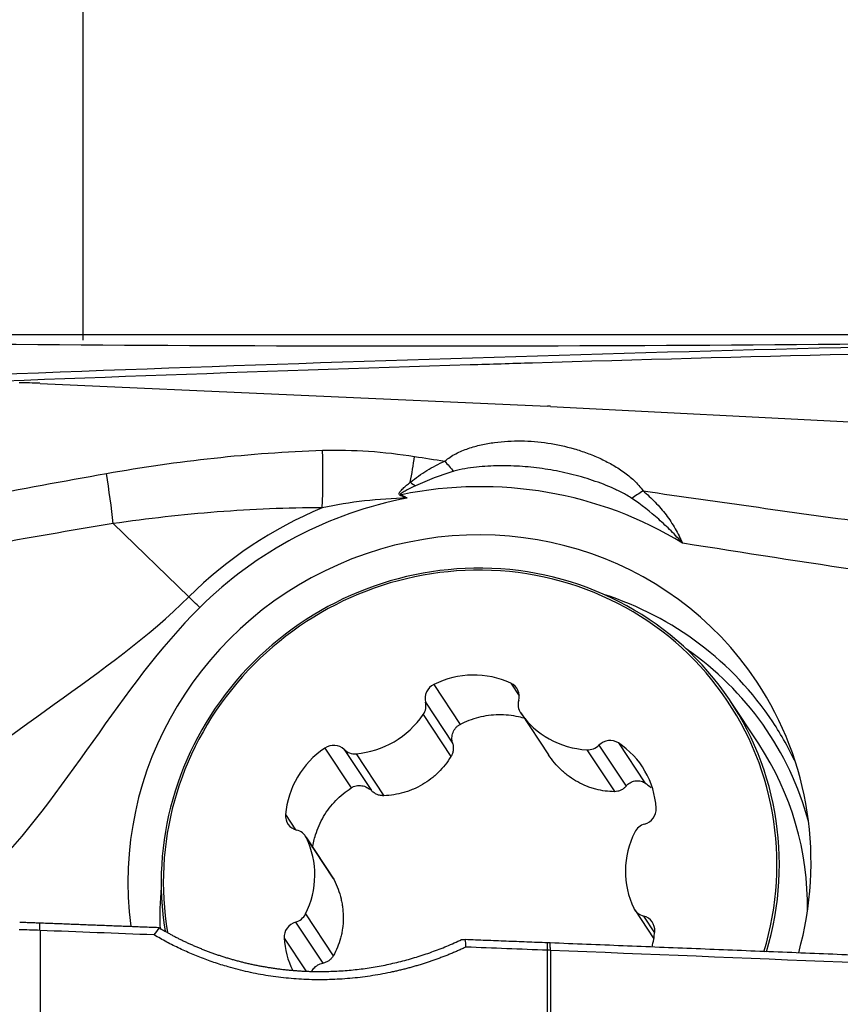
# Model space of a CAD drawing. Units: millimetres. Extents: x 167.2 to 263.9, y 221.8 to 285.5.
# Drawn here: x 249.5 to 253.1, y 245.8 to 250.1 of the extents above; entities that cross this region are included whole.
import ezdxf

# ---------------------------------------------------------------- set-up
doc = ezdxf.new("R2010")
doc.units = ezdxf.units.MM
for name, color, linetype in [('1', 4, 'Continuous'), ('2', 7, 'Continuous'), ('CUT', 1, 'Continuous'), ('NOCUT', 7, 'Continuous')]:
    doc.layers.add(name, color=color, linetype=linetype)
doc.styles.add('cesky', font='simplex.shx')
doc.dimstyles.get("Standard").update_dxf_attribs({"dimtxt": 0.18, "dimasz": 0.18, "dimexe": 0.18, "dimexo": 0.0625, "dimgap": 0.09, "dimtad": 0, "dimtih": 1, "dimtoh": 1, "dimdec": 4, "dimzin": 0, "dimdsep": 46, "dimtxsty": 'Standard', "dimcen": 0.09, "dimadec": 0, "dimazin": 0, "dimtfac": 1, "dimtdec": 4, "dimtofl": 0, "dimtmove": 0, "dimatfit": 3, "dimfxl": 1, "dimtolj": 1, "dimtzin": 0, "dimarcsym": 0})

# ---------------------------------------------------------------- blocks, each defined once
blk = doc.blocks.new('*D13')
at = {"color": 254, "lineweight": -2, "transparency": 16777216}
for p, q in [((255.1442, 250.7312), (255.1442, 267.1124)), ((253.1442, 248.7312), (236.763, 248.7312))]:
    blk.add_line(p, q, dxfattribs=at)
blk.add_arc((255.1442, 248.7312), 17.3812, 101.55703, 168.44297, dxfattribs=at)
at = {"color": 254, "lineweight": 13, "transparency": 16777216}
for points in [[(251.6033, 266.3404), (251.7208, 265.1796), (255.1442, 266.1124)], [(238.6958, 252.1546), (237.535, 252.2721), (237.763, 248.7312)]]:
    blk.add_solid(points, dxfattribs=at)
at = {"layer": 'Defpoints', "color": 0, "lineweight": 13, "transparency": 16777216}
for p in [(246.4536, 263.7838), (255.1442, 250.7312), (253.1442, 248.7312), (257.1442, 248.7312), (255.1442, 246.7312)]:
    blk.add_point(p, dxfattribs=at)
at = {"color": 254, "transparency": 16777216, "insert": (239.1415, 264.7339), "char_height": 3.5, "attachment_point": 5, "rotation": 45, "style": 'cesky'}
blk.add_mtext('\\A1;90°', dxfattribs=at)

msp = doc.modelspace()

# ---------------------------------------------------------------- linework, layer by layer
at = {"layer": '1'}
for p, q in [((249.9294, 247.9134), (250.2573, 247.5965)), ((251.3172, 247.2173), (251.4313, 247.0447)), ((251.6506, 247.2231), (251.6871, 247.1678)), ((251.2813, 247.1408), (251.3988, 246.9632)), ((252.7231, 246.96), (252.6012, 247.1444)), ((251.2716, 247.087), (251.3916, 246.9056)), ((251.6932, 247.0944), (251.8132, 246.9129)), ((250.8457, 246.9421), (250.9598, 246.7695)), ((252.0318, 246.9547), (252.1493, 246.777)), ((252.1159, 246.9641), (252.2301, 246.7915)), ((250.9297, 246.9356), (251.0471, 246.7579)), ((250.981, 246.9174), (251.101, 246.736)), ((251.98, 246.9347), (252.1, 246.7533)), ((250.6757, 246.654), (250.7191, 246.5884)), ((250.8816, 246.3794), (250.762, 246.5603)), ((250.7661, 246.5531), (250.886, 246.3717)), ((250.8816, 246.3793), (250.886, 246.3717)), ((250.7623, 246.2239), (250.8822, 246.0424)), ((252.187, 246.2413), (252.2693, 246.1167)), ((252.2249, 246.2147), (252.2727, 246.1424)), ((250.7194, 246.1886), (250.8369, 246.0109)), ((249.6134, 246.1526), (249.6134, 240.0613)), ((250.6696, 246.1198), (250.7639, 245.9772)), ((251.8096, 243.1746), (251.8096, 246.0668)), ((251.822, 246.0663), (251.822, 243.1771))]:
    msp.add_line(p, q, dxfattribs=at)
for centre, major_axis, ratio, start_param, end_param in [((250.7229, 248.1796), (-0.0107, 0.5999), 0.190394, 4.373528, 4.794411), ((251.1208, 248.1475), (0.101, 0.5914), 0.171727, 4.649211, 4.837903), ((251.4591, 248.2329), (0.3311, -0.3747), 0.206654, 4.660479, 4.777674), ((249.7907, 248.0925), (-0.097, 0.5921), 0.190778, 4.373958, 4.745246), ((251.4717, 246.405), (1.4223, 0.9404), 0.969034, 0.423423, 1.17622), ((251.295, 248.0473), (-0.406, 0.2918), 0.018731, 1.388068, 1.442815), ((252.3172, 248.1144), (0.4166, 0.2765), 0.006122, 1.795519, 1.917316), ((251.4717, 246.405), (1.2445, 0.8228), 0.969034, 0, 2.704232), ((251.4717, 246.405), (-1.4056, -0.9294), 0.969034, 4.304537, 4.916594), ((251.2453, 247.9358), (-0.2521, -0.4318), 0.2228, 4.602969, 4.613398), ((251.4724, 246.404), (1.4636, 0.9677), 0.969034, 1.376917, 1.775002), ((251.4751, 246.3998), (-1.1261, -0.7446), 0.969034, 4.131196, 5.874878), ((251.4745, 246.4008), (-1.1178, -0.7391), 0.969034, 4.131196, 5.881358), ((251.4745, 246.4008), (-1.1178, -0.7391), 0.969034, 2.280209, 4.131196), ((251.4751, 246.3998), (-1.1261, -0.7446), 0.969034, 2.282761, 4.131196), ((250.3729, 247.4473), (0.3524, -0.3547), 0.050074, 1.815326, 1.954952), ((251.5719, 246.2534), (1.2123, 0.8016), 0.969034, 0, 0.659742), ((251.5871, 246.2304), (-1.1779, -0.7788), 0.969034, 2.832743, 3.513977), ((251.48, 246.8825), (0.3203, 0.2118), 0.969034, 0.53606, 1.443147), ((251.3456, 247.1589), (0.0559, 0.037), 0.969034, 1.443147, 2.822199), ((251.6208, 247.1637), (0.0559, 0.037), 0.969034, 5.440193, 6.819245), ((251.4717, 246.405), (1.2445, 0.8228), 0.969034, 5.443308, 6.283185), ((251.217, 247.1228), (0.0559, 0.037), 0.969034, 5.108338, 5.963792), ((251.7486, 247.132), (0.0559, 0.037), 0.969034, 2.2986, 3.154054), ((250.9587, 247.2917), (0.3203, 0.2118), 0.969034, 4.201251, 5.108338), ((252.0109, 247.31), (0.3203, 0.2118), 0.969034, 3.154054, 4.061141), ((251.5719, 246.2534), (1.2123, 0.8016), 0.969034, 6.13868, 6.283185), ((252.0782, 246.9091), (0.0559, 0.037), 0.969034, 0.395949, 1.775002), ((251.0549, 246.6343), (0.3203, 0.2118), 0.969034, 1.583258, 2.490344), ((250.8822, 246.8884), (0.0559, 0.037), 0.969034, 0.204205, 1.583258), ((251.9854, 247.0002), (0.0559, 0.037), 0.969034, 4.061141, 4.916594), ((251.8996, 246.649), (0.3203, 0.2118), 0.969034, 5.772048, 6.679135), ((251.597, 246.2155), (1.1261, 0.7446), 0.969034, 5.700323, 6.283089), ((250.9771, 246.9827), (0.0559, 0.037), 0.969034, 3.345798, 4.201251), ((252.2131, 246.6761), (0.0559, 0.037), 0.969034, 4.392995, 5.772048), ((250.7419, 246.6506), (0.0559, 0.037), 0.969034, 2.490344, 3.869397), ((252.246, 246.5501), (0.0559, 0.037), 0.969034, 1.251403, 2.106856), ((250.7061, 246.5234), (0.0559, 0.037), 0.969034, 6.155536, 7.010989), ((250.4222, 246.3826), (0.3203, 0.2118), 0.969034, 5.248449, 6.155536), ((252.5267, 246.4191), (0.3203, 0.2118), 0.969034, 2.106856, 3.013943), ((251.5719, 246.2534), (1.2123, 0.8016), 0.969034, 2.481866, 2.611064), ((250.7029, 246.2516), (0.0559, 0.037), 0.969034, 4.392995, 5.248449), ((252.2429, 246.2783), (0.0559, 0.037), 0.969034, 3.013943, 3.869397), ((252.207, 246.1511), (0.0559, 0.037), 0.969034, 5.631937, 7.010989), ((250.7358, 246.1255), (0.0559, 0.037), 0.969034, 1.251403, 2.630455), ((251.894, 246.1673), (0.3203, 0.2118), 0.969034, 5.451795, 5.631937), ((251.0494, 246.1527), (0.3203, 0.2118), 0.969034, 2.630455, 3.021196)]:
    msp.add_ellipse(centre, major_axis=major_axis, ratio=ratio, start_param=start_param, end_param=end_param, dxfattribs=at)
for points, knots in [([(248.6667, 248.5298), (249.67, 248.5707), (250.6718, 248.6071), (252.6725, 248.6679), (253.6713, 248.6924), (254.6684, 248.7092)], [0, 0, 0, 0, 0.5, 0.5, 1, 1, 1, 1]), ([(251.4746, 248.6018), (251.5644, 248.6046), (251.6542, 248.6073), (252.6606, 248.6375), (253.5757, 248.66), (254.4895, 248.6762)], [0, 0, 0, 0, 0.089253, 0.089253, 1, 1, 1, 1]), ([(251.3646, 248.184), (251.372, 248.1906), (251.3799, 248.1963), (251.3961, 248.2069), (251.4044, 248.2117), (251.4301, 248.225), (251.448, 248.2324), (251.4849, 248.2451), (251.5036, 248.2503), (251.5413, 248.2588), (251.5602, 248.2622), (251.5985, 248.2674), (251.6177, 248.2692), (251.6564, 248.2715), (251.676, 248.2719), (251.7344, 248.271), (251.8115, 248.2645), (251.8872, 248.2481), (251.9434, 248.2318), (251.9621, 248.2257), (251.999, 248.2121), (252.0172, 248.2046), (252.0529, 248.1882), (252.0705, 248.1794), (252.1048, 248.1599), (252.1216, 248.1493), (252.1538, 248.1264), (252.1692, 248.1141), (252.1908, 248.0937), (252.1978, 248.0865), (252.211, 248.0715), (252.2171, 248.0636), (252.2227, 248.0553)], [0, 0, 0, 0, 0.03125, 0.03125, 0.0625, 0.0625, 0.125, 0.125, 0.1875, 0.1875, 0.25, 0.25, 0.3125, 0.3125, 0.375, 0.375, 0.5, 0.625, 0.625, 0.6875, 0.6875, 0.75, 0.75, 0.8125, 0.8125, 0.875, 0.875, 0.9375, 0.9375, 0.96875, 0.96875, 1, 1, 1, 1]), ([(249.9004, 248.1305), (250.0552, 248.1579), (250.2105, 248.1804), (250.5222, 248.2143), (250.6787, 248.2258), (250.8359, 248.2308)], [0, 0, 0, 0, 0.5, 0.5, 1, 1, 1, 1]), ([(250.8359, 248.2308), (250.9026, 248.2329), (250.9691, 248.2316), (251.1019, 248.2224), (251.1681, 248.2147), (251.2342, 248.2043)], [0, 0, 0, 0, 0.5, 0.5, 1, 1, 1, 1]), ([(251.2158, 248.0928), (251.239, 248.1114), (251.2629, 248.1283), (251.3125, 248.1587), (251.3381, 248.1722), (251.3646, 248.184)], [0, 0, 0, 0, 0.5, 0.5, 1, 1, 1, 1]), ([(252.1741, 248.0229), (252.1602, 248.0322), (252.1456, 248.0404), (252.1161, 248.0557), (252.101, 248.0627), (252.0553, 248.0827), (252.0242, 248.0943), (251.961, 248.1147), (251.9289, 248.1236), (251.8644, 248.1386), (251.7994, 248.1511), (251.7336, 248.1584), (251.6674, 248.1632), (251.6341, 248.1642), (251.5678, 248.1635), (251.5346, 248.1617), (251.485, 248.1563), (251.4685, 248.154), (251.4357, 248.1483), (251.4195, 248.1449), (251.4034, 248.1402)], [0, 0, 0, 0, 0.0625, 0.0625, 0.125, 0.125, 0.25, 0.25, 0.375, 0.375, 0.5, 0.625, 0.625, 0.75, 0.75, 0.875, 0.875, 0.9375, 0.9375, 1, 1, 1, 1]), ([(251.1745, 248.0344), (251.1729, 248.0349), (251.1713, 248.0357), (251.1686, 248.0378), (251.1676, 248.0392), (251.167, 248.0426), (251.1674, 248.0444), (251.1687, 248.0476), (251.1695, 248.0491), (251.1724, 248.0535), (251.1746, 248.0561), (251.1793, 248.0612), (251.1817, 248.0637), (251.1892, 248.0709), (251.1944, 248.0754), (251.205, 248.0843), (251.2103, 248.0886), (251.2158, 248.0928)], [0, 0, 0, 0, 0.0625, 0.0625, 0.125, 0.125, 0.1875, 0.1875, 0.25, 0.25, 0.375, 0.375, 0.5, 0.5, 0.75, 0.75, 1, 1, 1, 1]), ([(251.2377, 248.077), (251.2256, 248.0714), (251.2136, 248.0656), (251.1958, 248.0564), (251.19, 248.0532), (251.1814, 248.0481), (251.1785, 248.0463), (251.1752, 248.0437), (251.1745, 248.0431), (251.1736, 248.0422), (251.1734, 248.0419), (251.1729, 248.0412), (251.1727, 248.0407), (251.1728, 248.0399), (251.1732, 248.0396), (251.1739, 248.0392), (251.1743, 248.0391), (251.1755, 248.0388), (251.1764, 248.0388), (251.1772, 248.0388)], [0, 0, 0, 0, 0.5, 0.5, 0.75, 0.75, 0.875, 0.875, 0.90625, 0.90625, 0.921875, 0.921875, 0.9375, 0.9375, 0.953125, 0.953125, 0.96875, 0.96875, 1, 1, 1, 1]), ([(252.2227, 248.0553), (252.2412, 248.0398), (252.2588, 248.0234), (252.292, 247.9887), (252.3077, 247.9704), (252.3366, 247.9322), (252.3499, 247.9123), (252.368, 247.8814), (252.3737, 247.871), (252.3839, 247.8497), (252.3889, 247.8391), (252.394, 247.8286)], [0, 0, 0, 0, 0.25, 0.25, 0.5, 0.5, 0.75, 0.75, 0.875, 0.875, 1, 1, 1, 1]), ([(251.2025, 248.0239), (251.197, 248.026), (251.1914, 248.0281), (251.1821, 248.0316), (251.1783, 248.033), (251.1745, 248.0344)], [0, 0, 0, 0, 0.594971, 0.594971, 1, 1, 1, 1]), ([(251.1772, 248.0388), (251.1808, 248.0367), (251.1843, 248.0347), (251.1927, 248.0297), (251.1976, 248.0268), (251.2025, 248.0239)], [0, 0, 0, 0, 0.416774, 0.416774, 1, 1, 1, 1]), ([(252.394, 247.8286), (252.3859, 247.8376), (252.3777, 247.8466), (252.361, 247.8643), (252.3525, 247.8731), (252.3267, 247.8991), (252.3089, 247.916), (252.2541, 247.965), (252.2153, 247.9954), (252.1741, 248.0229)], [0, 0, 0, 0, 0.125, 0.125, 0.25, 0.25, 0.5, 0.5, 1, 1, 1, 1]), ([(250.8342, 247.9821), (250.6825, 247.9819), (250.5313, 247.9757), (250.2298, 247.9524), (250.0794, 247.9353), (249.9294, 247.9134)], [0, 0, 0, 0, 0.5, 0.5, 1, 1, 1, 1]), ([(251.4313, 247.0447), (251.4571, 247.0582), (251.4841, 247.0686), (251.5262, 247.0794), (251.5404, 247.0821), (251.5689, 247.0859), (251.5974, 247.0881), (251.6262, 247.0869), (251.655, 247.084), (251.6693, 247.0817), (251.6936, 247.0764), (251.7037, 247.0737), (251.7138, 247.0706)], [0, 0, 0, 0, 0.297067, 0.297067, 0.4456, 0.4456, 0.594133, 0.742667, 0.742667, 0.8912, 0.8912, 1, 1, 1, 1]), ([(251.3988, 246.9632), (251.3966, 246.9708), (251.3956, 246.9788), (251.396, 246.9906), (251.3965, 246.9946), (251.3981, 247.0024), (251.3992, 247.0061), (251.402, 247.0135), (251.4038, 247.0171), (251.4079, 247.0239), (251.4102, 247.0271), (251.4154, 247.0331), (251.4183, 247.0358), (251.4245, 247.0407), (251.4278, 247.0429), (251.4313, 247.0447)], [0, 0, 0, 0, 0.25, 0.25, 0.375, 0.375, 0.5, 0.5, 0.625, 0.625, 0.75, 0.75, 0.875, 0.875, 1, 1, 1, 1]), ([(251.3988, 246.9632), (251.4002, 246.9583), (251.4011, 246.9534), (251.4019, 246.9434), (251.4018, 246.9385), (251.4006, 246.9286), (251.3995, 246.9237), (251.3963, 246.9144), (251.3942, 246.9099), (251.3916, 246.9056)], [0, 0, 0, 0, 0.25, 0.25, 0.5, 0.5, 0.75, 0.75, 1, 1, 1, 1]), ([(251.3916, 246.9056), (251.3762, 246.8806), (251.3583, 246.8578), (251.3323, 246.8321), (251.327, 246.8271), (251.3159, 246.8174), (251.3102, 246.8127), (251.2927, 246.7993), (251.2685, 246.7831), (251.2424, 246.77), (251.2221, 246.7613), (251.2152, 246.7586), (251.2013, 246.7537), (251.1943, 246.7515), (251.1591, 246.7415), (251.1304, 246.7371), (251.101, 246.736)], [0, 0, 0, 0, 0.25, 0.25, 0.3125, 0.3125, 0.375, 0.375, 0.5, 0.625, 0.625, 0.6875, 0.6875, 0.75, 0.75, 1, 1, 1, 1]), ([(252.1, 246.7533), (252.0724, 246.7534), (252.0452, 246.7569), (252.0115, 246.7657), (252.0048, 246.7677), (251.9914, 246.7721), (251.9847, 246.7746), (251.965, 246.7825), (251.9395, 246.7947), (251.9154, 246.8101), (251.8978, 246.8229), (251.892, 246.8274), (251.8808, 246.8367), (251.8753, 246.8415), (251.8487, 246.8663), (251.8298, 246.8885), (251.8132, 246.9129)], [0, 0, 0, 0, 0.25, 0.25, 0.3125, 0.3125, 0.375, 0.375, 0.5, 0.625, 0.625, 0.6875, 0.6875, 0.75, 0.75, 1, 1, 1, 1]), ([(250.7929, 246.5101), (250.7957, 246.5293), (250.8, 246.5481), (250.81, 246.5806), (250.8152, 246.5942), (250.8268, 246.6205), (250.84, 246.646), (250.8561, 246.67), (250.8737, 246.6932), (250.8831, 246.7042), (250.9131, 246.7353), (250.9353, 246.7536), (250.9598, 246.7695)], [0, 0, 0, 0, 0.182283, 0.182283, 0.318569, 0.318569, 0.454855, 0.591141, 0.591141, 0.727428, 0.727428, 1, 1, 1, 1]), ([(250.9598, 246.7695), (250.9632, 246.7716), (250.9667, 246.7735), (250.9741, 246.7765), (250.9779, 246.7777), (250.9857, 246.7793), (250.9896, 246.7797), (250.9975, 246.78), (251.0015, 246.7797), (251.0134, 246.778), (251.0209, 246.7756), (251.0351, 246.7683), (251.0415, 246.7636), (251.0471, 246.7579)], [0, 0, 0, 0, 0.125, 0.125, 0.25, 0.25, 0.375, 0.375, 0.5, 0.5, 0.75, 0.75, 1, 1, 1, 1]), ([(252.1493, 246.777), (252.1461, 246.7733), (252.1427, 246.77), (252.1352, 246.7641), (252.1312, 246.7616), (252.1228, 246.7575), (252.1183, 246.7559), (252.1093, 246.7538), (252.1047, 246.7533), (252.1, 246.7533)], [0, 0, 0, 0, 0.25, 0.25, 0.5, 0.5, 0.75, 0.75, 1, 1, 1, 1]), ([(252.1493, 246.777), (252.1543, 246.7829), (252.16, 246.7878), (252.1697, 246.7936), (252.1731, 246.7953), (252.18, 246.798), (252.1836, 246.799), (252.1908, 246.8004), (252.1946, 246.8007), (252.202, 246.8008), (252.2056, 246.8004), (252.213, 246.7991), (252.2166, 246.798), (252.2235, 246.7953), (252.2269, 246.7936), (252.2301, 246.7915)], [0, 0, 0, 0, 0.25, 0.25, 0.375, 0.375, 0.5, 0.5, 0.625, 0.625, 0.75, 0.75, 0.875, 0.875, 1, 1, 1, 1]), ([(251.101, 246.736), (251.0959, 246.7358), (251.0909, 246.7362), (251.0811, 246.738), (251.0763, 246.7394), (251.0671, 246.7432), (251.0627, 246.7456), (251.0545, 246.7511), (251.0507, 246.7543), (251.0471, 246.7579)], [0, 0, 0, 0, 0.25, 0.25, 0.5, 0.5, 0.75, 0.75, 1, 1, 1, 1]), ([(250.886, 246.3717), (250.8991, 246.3452), (250.9091, 246.3178), (250.9175, 246.2824), (250.9189, 246.2753), (250.9215, 246.2609), (250.9225, 246.2536), (250.9249, 246.232), (250.9264, 246.2033), (250.9243, 246.1749), (250.9213, 246.1538), (250.9201, 246.1468), (250.9173, 246.1328), (250.9157, 246.126), (250.9065, 246.0922), (250.8959, 246.0666), (250.8822, 246.0424)], [0, 0, 0, 0, 0.25, 0.25, 0.3125, 0.3125, 0.375, 0.375, 0.5, 0.625, 0.625, 0.6875, 0.6875, 0.75, 0.75, 1, 1, 1, 1]), ([(251.4563, 246.0806), (251.4508, 246.0781), (251.4399, 246.073), (251.4234, 246.0656), (251.4068, 246.0584), (251.3901, 246.0514), (251.3733, 246.0446), (251.3564, 246.038), (251.3394, 246.0316), (251.3224, 246.0254), (251.3052, 246.0194), (251.288, 246.0136), (251.2707, 246.008), (251.2533, 246.0026), (251.2358, 245.9975), (251.2182, 245.9925), (251.2005, 245.9878), (251.1827, 245.9832), (251.1649, 245.9789), (251.1469, 245.9748), (251.1062, 245.9659), (251.0423, 245.9544), (250.9546, 245.944), (250.8664, 245.9388), (250.7777, 245.9389), (250.689, 245.9445), (250.6007, 245.9555), (250.5133, 245.9722), (250.4454, 245.9895), (250.3963, 246.0043), (250.3655, 246.0143), (250.3352, 246.025), (250.3052, 246.0363), (250.2757, 246.0482), (250.2465, 246.0608), (250.2178, 246.074), (250.1895, 246.0879), (250.1616, 246.1024), (250.1341, 246.1174), (250.1161, 246.128), (250.1071, 246.1333)], [0, 0, 0, 0, 0.013254, 0.026482, 0.039687, 0.05287, 0.066035, 0.079183, 0.092317, 0.105439, 0.118553, 0.13166, 0.144762, 0.157863, 0.170964, 0.184069, 0.197179, 0.210297, 0.223426, 0.236568, 0.249725, 0.312535, 0.374909, 0.43713, 0.499482, 0.562193, 0.624632, 0.687113, 0.749952, 0.772981, 0.795903, 0.818734, 0.841488, 0.864183, 0.886834, 0.909457, 0.932069, 0.954686, 0.977324, 1, 1, 1, 1]), ([(250.1298, 246.1637), (250.1342, 246.1611), (250.1429, 246.1559), (250.1562, 246.1482), (250.1697, 246.1407), (250.1833, 246.1332), (250.1972, 246.1259), (250.2112, 246.1187), (250.2254, 246.1117), (250.2397, 246.1047), (250.2542, 246.098), (250.2689, 246.0913), (250.2838, 246.0848), (250.2988, 246.0785), (250.314, 246.0722), (250.3294, 246.0662), (250.3449, 246.0603), (250.3606, 246.0546), (250.3765, 246.049), (250.3925, 246.0436), (250.4086, 246.0384), (250.4249, 246.0334), (250.4414, 246.0286), (250.458, 246.0239), (250.4748, 246.0194), (250.4917, 246.0151), (250.5087, 246.011), (250.5259, 246.0071), (250.5433, 246.0034), (250.5607, 246), (250.5783, 245.9967), (250.596, 245.9936), (250.6139, 245.9908), (250.6319, 245.9882), (250.6499, 245.9858), (250.6682, 245.9836), (250.6865, 245.9817), (250.7049, 245.98), (250.7234, 245.9785), (250.7421, 245.9773), (250.7608, 245.9763), (250.7781, 245.9756), (250.8007, 245.975), (250.8287, 245.9747), (250.8636, 245.9753), (250.8984, 245.9766), (250.9332, 245.9789), (250.968, 245.982), (251.0028, 245.9859), (251.0374, 245.9907), (251.072, 245.9964), (251.1064, 246.0029), (251.1406, 246.0102), (251.1747, 246.0184), (251.2085, 246.0274), (251.2421, 246.0372), (251.2754, 246.0478), (251.3085, 246.0592), (251.3412, 246.0715), (251.3736, 246.0845), (251.4057, 246.0982), (251.4267, 246.108), (251.4372, 246.1129)], [0, 0, 0, 0, 0.011409, 0.022868, 0.034378, 0.04594, 0.057553, 0.069219, 0.080937, 0.092708, 0.104533, 0.116412, 0.128345, 0.140333, 0.152376, 0.164475, 0.176629, 0.18884, 0.201107, 0.213432, 0.225814, 0.238254, 0.250751, 0.263308, 0.275923, 0.288597, 0.301331, 0.314125, 0.326978, 0.339893, 0.352868, 0.365904, 0.379002, 0.392161, 0.405382, 0.418666, 0.432012, 0.445422, 0.458894, 0.47243, 0.48603, 0.499693, 0.51007, 0.535313, 0.560609, 0.585958, 0.611362, 0.636823, 0.662342, 0.68792, 0.713559, 0.73926, 0.765025, 0.790854, 0.816751, 0.842715, 0.868748, 0.894852, 0.921028, 0.947277, 0.973601, 1, 1, 1, 1]), ([(250.8822, 246.0424), (250.8799, 246.0383), (250.877, 246.0345), (250.8706, 246.0276), (250.8671, 246.0245), (250.8593, 246.0191), (250.855, 246.0168), (250.8462, 246.0132), (250.8417, 246.0118), (250.8369, 246.0109)], [0, 0, 0, 0, 0.25, 0.25, 0.5, 0.5, 0.75, 0.75, 1, 1, 1, 1]), ([(250.7899, 245.9764), (250.7904, 245.9775), (250.791, 245.9786), (250.7935, 245.9829), (250.7957, 245.9859), (250.803, 245.9945), (250.8088, 245.9993), (250.8221, 246.0068), (250.8292, 246.0094), (250.8369, 246.0109)], [0, 0, 0, 0, 0.061424, 0.061424, 0.249139, 0.249139, 0.62457, 0.62457, 1, 1, 1, 1])]:
    msp.add_open_spline(points, degree=3, knots=knots, dxfattribs=at)
for points, degree in [([(248.6662, 248.5005), (249.6036, 248.5387), (250.5397, 248.5728), (251.4746, 248.6019)], 3), ([(251.2342, 248.2043), (251.2777, 248.1975), (251.3211, 248.1907), (251.3646, 248.184)], 3), ([(248.7928, 247.9148), (249.1611, 247.9934), (249.5304, 248.0649), (249.9004, 248.1305)], 3), ([(251.4034, 248.1402), (251.3468, 248.1235), (251.2918, 248.102), (251.2377, 248.077)], 3), ([(252.2227, 248.0553), (252.5553, 248.007), (252.8881, 247.9604), (253.2211, 247.9151)], 3), ([(251.2025, 248.0239), (251.0786, 248.0214), (250.9557, 248.008), (250.8342, 247.9821)], 3), ([(249.9294, 247.9134), (249.5611, 247.8531), (249.1935, 247.7867), (248.8267, 247.7131)], 3), ([(253.1893, 247.706), (252.924, 247.746), (252.6589, 247.7868), (252.394, 247.8286)], 3), ([(249.0933, 246.6683), (249.4424, 247.0153), (249.9082, 247.2496), (250.2573, 247.5965)], 3), ([(250.3048, 247.5502), (249.9557, 247.2033), (249.7276, 246.7375), (249.3785, 246.3906)], 3), ([(252.2301, 246.7915), (252.2396, 246.7854), (252.2487, 246.7789), (252.2575, 246.772)], 3), ([(249.5255, 246.1887), (249.6124, 246.1857)], 1), ([(249.6134, 246.1526), (249.6124, 246.1857)], 1), ([(249.6124, 246.1857), (250.1258, 246.1658)], 1), ([(249.6134, 246.1526), (249.5834, 246.154), (249.5533, 246.155), (249.5233, 246.1556)], 3), ([(250.1071, 246.1333), (249.9426, 246.1397), (249.778, 246.1462), (249.6134, 246.1526)], 3), ([(250.1069, 246.1334), (250.1145, 246.1435), (250.1221, 246.1536), (250.1297, 246.1637)], 3), ([(250.1258, 246.1658), (250.1271, 246.1651), (250.1285, 246.1644), (250.1298, 246.1637)], 3), ([(251.4372, 246.1129), (251.4537, 246.1142)], 1), ([(251.4537, 246.1142), (251.8086, 246.1004)], 1), ([(251.4563, 246.0806), (251.4559, 246.092), (251.4551, 246.1032), (251.4537, 246.1142)], 3), ([(251.8086, 246.1004), (251.8207, 246.1)], 1), ([(251.8096, 246.0668), (251.8086, 246.1004)], 1), ([(251.8207, 246.1), (254.3455, 245.9984)], 1), ([(251.822, 246.0663), (251.8207, 246.1)], 1), ([(251.8096, 246.0668), (251.6918, 246.0714), (251.574, 246.076), (251.4563, 246.0806)], 3), ([(251.822, 246.0663), (251.8179, 246.0665), (251.8137, 246.0666), (251.8096, 246.0668)], 3), ([(254.3468, 245.9642), (253.5052, 245.9979), (252.6636, 246.0319), (251.822, 246.0663)], 3)]:
    msp.add_open_spline(points, degree=degree, dxfattribs=at)
at = {"layer": '2'}
msp.add_line((249.7999, 248.7074), (249.7999, 253.5309), dxfattribs=at)
at = {"layer": 'CUT'}
msp.add_arc((251.2419, 472.5654), 223.8824, 269.340945, 270.87695, dxfattribs=at)
at = {"layer": 'NOCUT'}
for p, q in [((249.6134, 248.5208), (251.8096, 248.4218)), ((251.822, 248.4212), (254.3468, 248.2917))]:
    msp.add_line(p, q, dxfattribs=at)
for centre, start, end in [((249.5233, 246.5229), 87.4193, 90), ((251.7195, 246.4239), 87.062, 87.4193)]:
    msp.add_arc(centre, 2, start, end, dxfattribs=at)

# ---------------------------------------------------------------- dimensions: what is measured, and where the dimension line sits
dim = msp.add_angular_dim_2l(base=(246.4536, 263.7838), line1=((253.1442, 248.7312), (257.1442, 248.7312)), line2=((255.1442, 246.7312), (255.1442, 250.7312)), dimstyle='Standard', override={"dimtxt": 3.5, "dimasz": 3.5, "dimexe": 1, "dimexo": 0, "dimgap": 3.5, "dimtad": 1, "dimtih": 0, "dimdec": 3, "dimzin": 8, "dimtxsty": 'cesky', "dimsah": 1, "dimse1": 0, "dimse2": 0, "dimsd1": 0, "dimsd2": 0, "dimclrd": 254, "dimclre": 254, "dimclrt": 254, "dimtol": 0, "dimtdec": 3, "dimtofl": 1, "dimtmove": 0})
dim.commit()
dim.dimension.update_dxf_attribs({"geometry": '*D13', "text_midpoint": (242.8539, 261.0216), "dimtype": 162})

doc.saveas('drawing.dxf')
